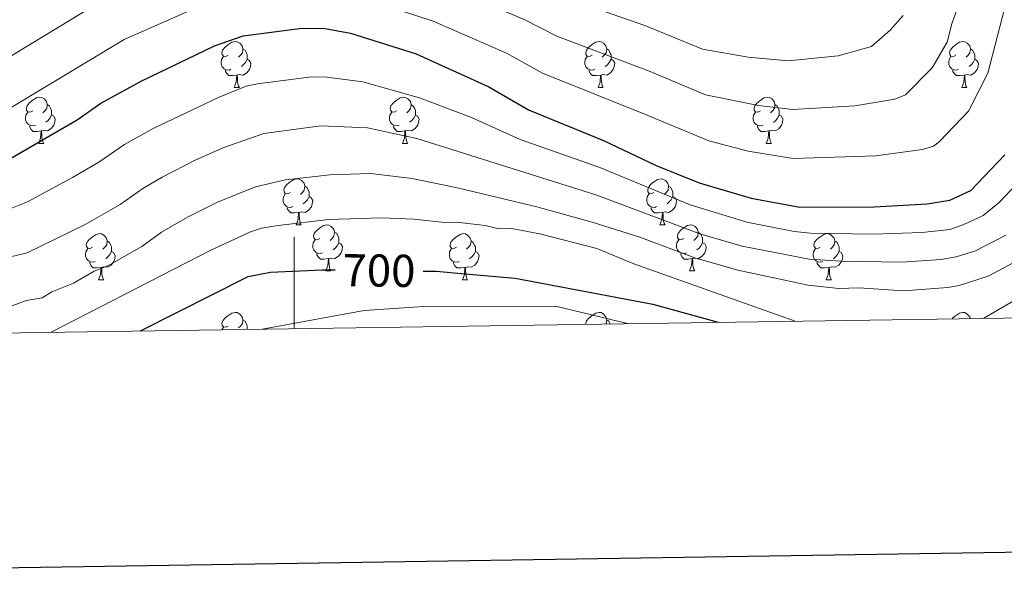
# Model space of a CAD drawing. Units: metres. Extents: x 598916 to 603415, y 4784280 to 4787317.
# Drawn here: x 599940 to 600155, y 4784633 to 4784757 of the extents above; entities that cross this region are included whole.
import ezdxf
from ezdxf.enums import TextEntityAlignment as Align

# ---------------------------------------------------------------- set-up
doc = ezdxf.new("R2010")
doc.units = ezdxf.units.M
doc.header["$MEASUREMENT"] = 0
for name, color, linetype, lineweight in [('Nivel 36', 7, 'Continuous', 0), ('Nivel 4', 7, 'Continuous', 0), ('Nivel 41', 7, 'Continuous', 0), ('Nivel 5', 7, 'Continuous', 0), ('Nivel 61', 7, 'Continuous', 0), ('Nivel 63', 7, 'Continuous', 0)]:
    doc.layers.add(name, color=color, linetype=linetype, lineweight=lineweight)
doc.styles.add('Style-Helvetica-Narrow-Oblique', font='txt')

msp = doc.modelspace()

# ---------------------------------------------------------------- linework, layer by layer
at = {"layer": 'Nivel 36', "color": 92, "linetype": 'Continuous', "lineweight": 0}
for p, q in [((599986.91, 4784742.36), (599988.03, 4784742.36)), ((600066.23, 4784742.36), (600067.36, 4784742.36)), ((600145.56, 4784742.36), (600146.69, 4784742.36)), ((599944.27, 4784730.22), (599945.39, 4784730.22)), ((600023.6, 4784730.22), (600024.72, 4784730.22)), ((600102.93, 4784730.22), (600104.05, 4784730.22)), ((600000.41, 4784712.46), (600001.53, 4784712.46)), ((600079.74, 4784712.46), (600080.86, 4784712.46)), ((600006.89, 4784702.42), (600008.01, 4784702.42)), ((600086.21, 4784702.42), (600087.34, 4784702.42)), ((599957.33, 4784700.52), (599958.45, 4784700.52)), ((600036.66, 4784700.52), (600037.78, 4784700.52)), ((600115.99, 4784700.52), (600117.11, 4784700.52)), ((599984.21, 4784689.63), (599984.55, 4784690.17))]:
    msp.add_line(p, q, dxfattribs=at)
at = {"layer": 'Nivel 36', "color": 92, "linetype": 'Continuous', "lineweight": 0, "flags": 128}
for points in [[(599985.61, 4784749.42), (599985.07, 4784749.16), (599984.55, 4784749.22), (599984.28, 4784749.58), (599984.22, 4784750.01), (599984.38, 4784750.53), (599984.86, 4784751.12), (599985.5, 4784751.66), (599986.4, 4784752.24), (599987.14, 4784752.4), (599987.57, 4784752.34), (599988.1, 4784752.03), (599988.63, 4784751.44), (599988.79, 4784750.8), (599988.68, 4784749.96), (599988.25, 4784749.42), (599987.83, 4784749)], [(599988.79, 4784750.8), (599989.27, 4784750.49), (599989.58, 4784749.85), (599989.74, 4784749.53), (599989.74, 4784748.95), (599989.74, 4784748.52), (599989.37, 4784747.84), (599988.95, 4784747.36), (599988.47, 4784746.94)], [(600064.93, 4784749.42), (600064.4, 4784749.16), (600063.87, 4784749.21), (600063.61, 4784749.58), (600063.55, 4784750.01), (600063.71, 4784750.53), (600064.19, 4784751.12), (600064.83, 4784751.65), (600065.73, 4784752.24), (600066.47, 4784752.4), (600066.9, 4784752.34), (600067.43, 4784752.03), (600067.96, 4784751.44), (600068.12, 4784750.8), (600068.01, 4784749.95), (600067.58, 4784749.42), (600067.16, 4784749)], [(600068.12, 4784750.8), (600068.59, 4784750.49), (600068.91, 4784749.85), (600069.07, 4784749.53), (600069.07, 4784748.95), (600069.07, 4784748.52), (600068.7, 4784747.83), (600068.28, 4784747.35), (600067.8, 4784746.93)], [(600144.26, 4784749.42), (600143.73, 4784749.16), (600143.2, 4784749.21), (600142.94, 4784749.58), (600142.88, 4784750.01), (600143.04, 4784750.53), (600143.52, 4784751.12), (600144.16, 4784751.65), (600145.06, 4784752.24), (600145.8, 4784752.4), (600146.23, 4784752.34), (600146.76, 4784752.03), (600147.29, 4784751.44), (600147.45, 4784750.8), (600147.34, 4784749.95), (600146.91, 4784749.42), (600146.49, 4784749)], [(600147.45, 4784750.8), (600147.92, 4784750.49), (600148.24, 4784749.85), (600148.4, 4784749.53), (600148.4, 4784748.95), (600148.4, 4784748.52), (600148.03, 4784747.83), (600147.61, 4784747.35), (600147.13, 4784746.93)], [(599986.19, 4784746.34), (599985.77, 4784746.18), (599985.18, 4784746.24), (599984.71, 4784746.46), (599984.28, 4784746.88), (599984.07, 4784747.46), (599984.07, 4784747.88), (599984.12, 4784748.47), (599984.55, 4784749.16)], [(600065.52, 4784746.34), (600065.09, 4784746.18), (600064.51, 4784746.24), (600064.03, 4784746.45), (600063.61, 4784746.88), (600063.39, 4784747.46), (600063.39, 4784747.88), (600063.45, 4784748.47), (600063.87, 4784749.16)], [(600144.85, 4784746.34), (600144.42, 4784746.18), (600143.84, 4784746.24), (600143.36, 4784746.45), (600142.94, 4784746.88), (600142.72, 4784747.46), (600142.72, 4784747.88), (600142.78, 4784748.47), (600143.2, 4784749.16)], [(599989.74, 4784748.52), (599990.19, 4784748.28), (599990.54, 4784747.66), (599990.43, 4784746.94), (599990.22, 4784746.3), (599989.63, 4784745.56), (599988.84, 4784745.08), (599987.99, 4784745.18), (599987.56, 4784745.05)], [(600069.07, 4784748.52), (600069.53, 4784748.27), (600069.87, 4784747.66), (600069.76, 4784746.93), (600069.55, 4784746.29), (600068.97, 4784745.55), (600068.17, 4784745.07), (600067.32, 4784745.18), (600066.89, 4784745.05)], [(600148.4, 4784748.52), (600148.85, 4784748.27), (600149.2, 4784747.66), (600149.09, 4784746.93), (600148.88, 4784746.29), (600148.29, 4784745.55), (600147.5, 4784745.07), (600146.65, 4784745.18), (600146.22, 4784745.05)], [(599987.45, 4784745.05), (599986.56, 4784744.96), (599985.71, 4784744.96), (599985.29, 4784745.4), (599984.97, 4784745.87), (599984.97, 4784746.18)], [(599986.91, 4784742.36), (599987.34, 4784743.52), (599987.45, 4784745.05), (599987.56, 4784745.05), (599987.59, 4784744.46), (599987.63, 4784743.78), (599987.7, 4784743.16), (599987.81, 4784742.76), (599988.03, 4784742.36)], [(600066.78, 4784745.05), (600065.89, 4784744.96), (600065.05, 4784744.96), (600064.62, 4784745.39), (600064.3, 4784745.87), (600064.3, 4784746.18)], [(600066.23, 4784742.36), (600066.67, 4784743.52), (600066.78, 4784745.05), (600066.89, 4784745.05), (600066.93, 4784744.46), (600066.96, 4784743.78), (600067.03, 4784743.16), (600067.15, 4784742.76), (600067.36, 4784742.36)], [(600146.11, 4784745.05), (600145.22, 4784744.96), (600144.37, 4784744.96), (600143.95, 4784745.39), (600143.63, 4784745.87), (600143.63, 4784746.18)], [(600145.56, 4784742.36), (600146, 4784743.52), (600146.11, 4784745.05), (600146.22, 4784745.05), (600146.25, 4784744.46), (600146.29, 4784743.78), (600146.36, 4784743.16), (600146.47, 4784742.76), (600146.69, 4784742.36)], [(599942.97, 4784737.28), (599942.44, 4784737.02), (599941.91, 4784737.08), (599941.64, 4784737.44), (599941.59, 4784737.87), (599941.75, 4784738.39), (599942.23, 4784738.98), (599942.86, 4784739.52), (599943.76, 4784740.1), (599944.51, 4784740.26), (599944.93, 4784740.2), (599945.46, 4784739.89), (599945.99, 4784739.3), (599946.15, 4784738.66), (599946.04, 4784737.82), (599945.62, 4784737.28), (599945.2, 4784736.86)], [(600022.3, 4784737.28), (600021.77, 4784737.02), (600021.24, 4784737.08), (600020.97, 4784737.44), (600020.92, 4784737.87), (600021.08, 4784738.39), (600021.56, 4784738.98), (600022.19, 4784739.52), (600023.09, 4784740.1), (600023.84, 4784740.26), (600024.26, 4784740.2), (600024.79, 4784739.89), (600025.32, 4784739.3), (600025.48, 4784738.66), (600025.37, 4784737.82), (600024.95, 4784737.28), (600024.53, 4784736.86)], [(600101.63, 4784737.28), (600101.1, 4784737.02), (600100.57, 4784737.07), (600100.3, 4784737.44), (600100.25, 4784737.87), (600100.41, 4784738.39), (600100.89, 4784738.98), (600101.52, 4784739.51), (600102.42, 4784740.1), (600103.17, 4784740.26), (600103.59, 4784740.2), (600104.12, 4784739.89), (600104.65, 4784739.3), (600104.81, 4784738.66), (600104.7, 4784737.81), (600104.28, 4784737.28), (600103.86, 4784736.86)], [(599946.15, 4784738.66), (599946.63, 4784738.35), (599946.94, 4784737.71), (599947.1, 4784737.39), (599947.1, 4784736.81), (599947.1, 4784736.38), (599946.73, 4784735.7), (599946.31, 4784735.22), (599945.83, 4784734.8)], [(600025.48, 4784738.66), (600025.96, 4784738.35), (600026.27, 4784737.71), (600026.43, 4784737.39), (600026.43, 4784736.81), (600026.43, 4784736.38), (600026.06, 4784735.7), (600025.64, 4784735.22), (600025.16, 4784734.8)], [(600104.81, 4784738.66), (600105.29, 4784738.35), (600105.6, 4784737.71), (600105.76, 4784737.39), (600105.76, 4784736.81), (600105.76, 4784736.38), (600105.39, 4784735.69), (600104.97, 4784735.21), (600104.49, 4784734.79)], [(599943.55, 4784734.2), (599943.13, 4784734.04), (599942.54, 4784734.1), (599942.07, 4784734.32), (599941.64, 4784734.74), (599941.43, 4784735.32), (599941.43, 4784735.74), (599941.48, 4784736.33), (599941.91, 4784737.02)], [(599947.1, 4784736.38), (599947.56, 4784736.14), (599947.9, 4784735.52), (599947.79, 4784734.8), (599947.58, 4784734.16), (599947, 4784733.42), (599946.2, 4784732.94), (599945.35, 4784733.04), (599944.92, 4784732.91)], [(600022.88, 4784734.2), (600022.46, 4784734.04), (600021.87, 4784734.1), (600021.4, 4784734.32), (600020.97, 4784734.74), (600020.76, 4784735.32), (600020.76, 4784735.74), (600020.81, 4784736.33), (600021.24, 4784737.02)], [(600026.43, 4784736.38), (600026.89, 4784736.14), (600027.23, 4784735.52), (600027.12, 4784734.8), (600026.91, 4784734.16), (600026.33, 4784733.42), (600025.53, 4784732.94), (600024.68, 4784733.04), (600024.25, 4784732.91)], [(600102.21, 4784734.2), (600101.79, 4784734.04), (600101.2, 4784734.1), (600100.73, 4784734.31), (600100.3, 4784734.74), (600100.09, 4784735.32), (600100.09, 4784735.74), (600100.14, 4784736.33), (600100.57, 4784737.02)], [(600105.76, 4784736.38), (600106.22, 4784736.13), (600106.56, 4784735.52), (600106.45, 4784734.79), (600106.24, 4784734.15), (600105.66, 4784733.41), (600104.86, 4784732.93), (600104.01, 4784733.04), (600103.58, 4784732.91)], [(599944.81, 4784732.91), (599943.92, 4784732.82), (599943.08, 4784732.82), (599942.65, 4784733.26), (599942.33, 4784733.73), (599942.33, 4784734.04)], [(600024.14, 4784732.91), (600023.25, 4784732.82), (600022.41, 4784732.82), (600021.98, 4784733.26), (600021.66, 4784733.73), (600021.66, 4784734.04)], [(600103.47, 4784732.91), (600102.58, 4784732.82), (600101.74, 4784732.82), (600101.31, 4784733.25), (600100.99, 4784733.73), (600100.99, 4784734.04)], [(599944.27, 4784730.22), (599944.7, 4784731.38), (599944.81, 4784732.91), (599944.92, 4784732.91), (599944.96, 4784732.32), (599944.99, 4784731.64), (599945.06, 4784731.02), (599945.18, 4784730.62), (599945.39, 4784730.22)], [(600023.6, 4784730.22), (600024.03, 4784731.38), (600024.14, 4784732.91), (600024.25, 4784732.91), (600024.29, 4784732.32), (600024.32, 4784731.64), (600024.39, 4784731.02), (600024.51, 4784730.62), (600024.72, 4784730.22)], [(600102.93, 4784730.22), (600103.36, 4784731.38), (600103.47, 4784732.91), (600103.58, 4784732.91), (600103.62, 4784732.32), (600103.65, 4784731.64), (600103.72, 4784731.02), (600103.84, 4784730.62), (600104.05, 4784730.22)], [(599999.11, 4784719.52), (599998.58, 4784719.25), (599998.05, 4784719.31), (599997.78, 4784719.68), (599997.73, 4784720.1), (599997.89, 4784720.62), (599998.37, 4784721.22), (599999, 4784721.75), (599999.9, 4784722.33), (600000.65, 4784722.49), (600001.07, 4784722.44), (600001.6, 4784722.12), (600002.13, 4784721.54), (600002.29, 4784720.9), (600002.18, 4784720.05), (600001.76, 4784719.52), (600001.34, 4784719.09)], [(600002.29, 4784720.9), (600002.77, 4784720.58), (600003.08, 4784719.94), (600003.24, 4784719.62), (600003.24, 4784719.04), (600003.24, 4784718.62), (600002.87, 4784717.93), (600002.45, 4784717.45), (600001.97, 4784717.03)], [(600078.44, 4784719.52), (600077.91, 4784719.25), (600077.38, 4784719.31), (600077.11, 4784719.68), (600077.06, 4784720.1), (600077.22, 4784720.62), (600077.7, 4784721.22), (600078.33, 4784721.75), (600079.23, 4784722.33), (600079.98, 4784722.49), (600080.4, 4784722.44), (600080.93, 4784722.12), (600081.46, 4784721.54), (600081.62, 4784720.9), (600081.51, 4784720.05), (600081.09, 4784719.52), (600080.67, 4784719.09)], [(600081.62, 4784720.9), (600082.1, 4784720.58), (600082.41, 4784719.94), (600082.57, 4784719.62), (600082.57, 4784719.04), (600082.57, 4784718.62), (600082.2, 4784717.93), (600081.78, 4784717.45), (600081.3, 4784717.03)], [(599999.69, 4784716.44), (599999.27, 4784716.28), (599998.68, 4784716.34), (599998.21, 4784716.55), (599997.78, 4784716.97), (599997.57, 4784717.56), (599997.57, 4784717.98), (599997.62, 4784718.56), (599998.05, 4784719.25)], [(600003.24, 4784718.62), (600003.7, 4784718.37), (600004.05, 4784717.75), (600003.93, 4784717.03), (600003.73, 4784716.39), (600003.14, 4784715.65), (600002.35, 4784715.17), (600001.49, 4784715.27), (600001.07, 4784715.14)], [(600079.02, 4784716.44), (600078.6, 4784716.28), (600078.01, 4784716.34), (600077.54, 4784716.55), (600077.11, 4784716.97), (600076.9, 4784717.56), (600076.9, 4784717.98), (600076.95, 4784718.56), (600077.38, 4784719.25)], [(600082.57, 4784718.62), (600083.03, 4784718.37), (600083.37, 4784717.75), (600083.26, 4784717.03), (600083.05, 4784716.39), (600082.47, 4784715.65), (600081.67, 4784715.17), (600080.82, 4784715.27), (600080.39, 4784715.14)], [(600000.95, 4784715.14), (600000.07, 4784715.06), (599999.22, 4784715.06), (599998.79, 4784715.49), (599998.47, 4784715.96), (599998.47, 4784716.28)], [(600000.41, 4784712.46), (600000.85, 4784713.62), (600000.95, 4784715.14), (600001.07, 4784715.14), (600001.1, 4784714.56), (600001.13, 4784713.87), (600001.21, 4784713.26), (600001.32, 4784712.86), (600001.53, 4784712.46)], [(600080.28, 4784715.14), (600079.39, 4784715.06), (600078.55, 4784715.06), (600078.12, 4784715.49), (600077.8, 4784715.96), (600077.8, 4784716.28)], [(600079.74, 4784712.46), (600080.17, 4784713.62), (600080.28, 4784715.14), (600080.39, 4784715.14), (600080.43, 4784714.56), (600080.46, 4784713.87), (600080.53, 4784713.26), (600080.65, 4784712.86), (600080.86, 4784712.46)], [(600005.59, 4784709.48), (600005.05, 4784709.22), (600004.53, 4784709.27), (600004.26, 4784709.64), (600004.21, 4784710.07), (600004.37, 4784710.59), (600004.85, 4784711.18), (600005.48, 4784711.71), (600006.38, 4784712.3), (600007.13, 4784712.46), (600007.55, 4784712.4), (600008.08, 4784712.09), (600008.61, 4784711.5), (600008.77, 4784710.86), (600008.66, 4784710.01), (600008.23, 4784709.48), (600007.81, 4784709.06)], [(600084.91, 4784709.48), (600084.39, 4784709.22), (600083.85, 4784709.27), (600083.59, 4784709.64), (600083.53, 4784710.07), (600083.69, 4784710.59), (600084.17, 4784711.18), (600084.81, 4784711.71), (600085.71, 4784712.3), (600086.45, 4784712.46), (600086.88, 4784712.4), (600087.41, 4784712.09), (600087.94, 4784711.5), (600088.1, 4784710.86), (600087.99, 4784710.01), (600087.57, 4784709.48), (600087.15, 4784709.06)], [(599956.03, 4784707.58), (599955.5, 4784707.31), (599954.97, 4784707.37), (599954.7, 4784707.74), (599954.65, 4784708.16), (599954.81, 4784708.68), (599955.29, 4784709.28), (599955.92, 4784709.81), (599956.82, 4784710.39), (599957.57, 4784710.55), (599957.99, 4784710.5), (599958.52, 4784710.18), (599959.05, 4784709.6), (599959.21, 4784708.96), (599959.1, 4784708.11), (599958.68, 4784707.58), (599958.26, 4784707.15)], [(600008.77, 4784710.86), (600009.25, 4784710.55), (600009.56, 4784709.91), (600009.72, 4784709.59), (600009.72, 4784709.01), (600009.72, 4784708.58), (600009.35, 4784707.89), (600008.93, 4784707.41), (600008.45, 4784706.99)], [(600035.36, 4784707.58), (600034.83, 4784707.31), (600034.3, 4784707.37), (600034.03, 4784707.74), (600033.98, 4784708.16), (600034.14, 4784708.68), (600034.62, 4784709.28), (600035.25, 4784709.81), (600036.15, 4784710.39), (600036.9, 4784710.55), (600037.32, 4784710.5), (600037.85, 4784710.18), (600038.38, 4784709.6), (600038.54, 4784708.96), (600038.43, 4784708.11), (600038.01, 4784707.58), (600037.59, 4784707.15)], [(600088.1, 4784710.86), (600088.57, 4784710.55), (600088.89, 4784709.91), (600089.05, 4784709.59), (600089.05, 4784709.01), (600089.05, 4784708.58), (600088.68, 4784707.89), (600088.26, 4784707.41), (600087.78, 4784706.99)], [(600114.69, 4784707.58), (600114.16, 4784707.31), (600113.63, 4784707.37), (600113.36, 4784707.74), (600113.31, 4784708.16), (600113.47, 4784708.68), (600113.95, 4784709.28), (600114.58, 4784709.81), (600115.48, 4784710.39), (600116.23, 4784710.55), (600116.65, 4784710.5), (600117.18, 4784710.18), (600117.71, 4784709.6), (600117.87, 4784708.96), (600117.76, 4784708.11), (600117.34, 4784707.58), (600116.92, 4784707.15)], [(599959.21, 4784708.96), (599959.69, 4784708.64), (599960, 4784708), (599960.16, 4784707.68), (599960.16, 4784707.1), (599960.16, 4784706.68), (599959.79, 4784705.99), (599959.37, 4784705.51), (599958.89, 4784705.09)], [(600006.17, 4784706.4), (600005.75, 4784706.24), (600005.16, 4784706.3), (600004.69, 4784706.51), (600004.26, 4784706.94), (600004.05, 4784707.52), (600004.05, 4784707.94), (600004.1, 4784708.53), (600004.53, 4784709.22)], [(600009.72, 4784708.58), (600010.17, 4784708.33), (600010.52, 4784707.72), (600010.41, 4784706.99), (600010.2, 4784706.35), (600009.61, 4784705.61), (600008.82, 4784705.13), (600007.97, 4784705.24), (600007.54, 4784705.11)], [(600038.54, 4784708.96), (600039.02, 4784708.64), (600039.33, 4784708), (600039.49, 4784707.68), (600039.49, 4784707.1), (600039.49, 4784706.68), (600039.12, 4784705.99), (600038.7, 4784705.51), (600038.22, 4784705.09)], [(600085.5, 4784706.4), (600085.07, 4784706.24), (600084.49, 4784706.3), (600084.01, 4784706.51), (600083.59, 4784706.94), (600083.37, 4784707.52), (600083.37, 4784707.94), (600083.43, 4784708.53), (600083.85, 4784709.22)], [(600089.05, 4784708.58), (600089.51, 4784708.33), (600089.85, 4784707.72), (600089.74, 4784706.99), (600089.53, 4784706.35), (600088.95, 4784705.61), (600088.15, 4784705.13), (600087.3, 4784705.24), (600086.87, 4784705.11)], [(600117.87, 4784708.96), (600118.35, 4784708.64), (600118.66, 4784708), (600118.82, 4784707.68), (600118.82, 4784707.1), (600118.82, 4784706.68), (600118.45, 4784705.99), (600118.03, 4784705.51), (600117.55, 4784705.09)], [(599956.61, 4784704.5), (599956.19, 4784704.34), (599955.6, 4784704.4), (599955.13, 4784704.61), (599954.7, 4784705.03), (599954.49, 4784705.62), (599954.49, 4784706.04), (599954.54, 4784706.62), (599954.97, 4784707.31)], [(599960.16, 4784706.68), (599960.62, 4784706.43), (599960.96, 4784705.81), (599960.85, 4784705.09), (599960.64, 4784704.45), (599960.06, 4784703.71), (599959.26, 4784703.23), (599958.41, 4784703.33), (599957.98, 4784703.2)], [(600007.43, 4784705.11), (600006.54, 4784705.02), (600005.69, 4784705.02), (600005.27, 4784705.45), (600004.95, 4784705.93), (600004.95, 4784706.24)], [(600035.94, 4784704.5), (600035.52, 4784704.34), (600034.93, 4784704.4), (600034.46, 4784704.61), (600034.03, 4784705.03), (600033.82, 4784705.62), (600033.82, 4784706.04), (600033.87, 4784706.62), (600034.3, 4784707.31)], [(600039.49, 4784706.68), (600039.95, 4784706.43), (600040.29, 4784705.81), (600040.18, 4784705.09), (600039.97, 4784704.45), (600039.39, 4784703.71), (600038.59, 4784703.23), (600037.74, 4784703.33), (600037.31, 4784703.2)], [(600086.76, 4784705.11), (600085.87, 4784705.02), (600085.03, 4784705.02), (600084.6, 4784705.45), (600084.28, 4784705.93), (600084.28, 4784706.24)], [(600115.27, 4784704.5), (600114.85, 4784704.34), (600114.26, 4784704.4), (600113.79, 4784704.61), (600113.36, 4784705.03), (600113.15, 4784705.62), (600113.15, 4784706.04), (600113.2, 4784706.62), (600113.63, 4784707.31)], [(600118.82, 4784706.68), (600119.28, 4784706.43), (600119.62, 4784705.81), (600119.51, 4784705.09), (600119.3, 4784704.45), (600118.72, 4784703.71), (600117.92, 4784703.23), (600117.07, 4784703.33), (600116.64, 4784703.2)], [(599957.87, 4784703.2), (599956.98, 4784703.12), (599956.14, 4784703.12), (599955.71, 4784703.55), (599955.39, 4784704.02), (599955.39, 4784704.34)], [(600006.89, 4784702.42), (600007.32, 4784703.58), (600007.43, 4784705.11), (600007.54, 4784705.11), (600007.57, 4784704.52), (600007.61, 4784703.84), (600007.68, 4784703.22), (600007.79, 4784702.82), (600008.01, 4784702.42)], [(600037.2, 4784703.2), (600036.31, 4784703.12), (600035.47, 4784703.12), (600035.04, 4784703.55), (600034.72, 4784704.02), (600034.72, 4784704.34)], [(600086.21, 4784702.42), (600086.65, 4784703.58), (600086.76, 4784705.11), (600086.87, 4784705.11), (600086.91, 4784704.52), (600086.94, 4784703.84), (600087.01, 4784703.22), (600087.13, 4784702.82), (600087.34, 4784702.42)], [(600116.53, 4784703.2), (600115.64, 4784703.12), (600114.8, 4784703.12), (600114.37, 4784703.55), (600114.05, 4784704.02), (600114.05, 4784704.34)], [(599957.33, 4784700.52), (599957.76, 4784701.68), (599957.87, 4784703.2), (599957.98, 4784703.2), (599958.02, 4784702.62), (599958.05, 4784701.93), (599958.12, 4784701.32), (599958.24, 4784700.92), (599958.45, 4784700.52)], [(600036.66, 4784700.52), (600037.09, 4784701.68), (600037.2, 4784703.2), (600037.31, 4784703.2), (600037.35, 4784702.62), (600037.38, 4784701.93), (600037.45, 4784701.32), (600037.57, 4784700.92), (600037.78, 4784700.52)], [(600115.99, 4784700.52), (600116.42, 4784701.68), (600116.53, 4784703.2), (600116.64, 4784703.2), (600116.68, 4784702.62), (600116.71, 4784701.93), (600116.78, 4784701.32), (600116.9, 4784700.92), (600117.11, 4784700.52)], [(599985.61, 4784690.43), (599985.08, 4784690.17), (599984.55, 4784690.22), (599984.28, 4784690.59), (599984.23, 4784691.02), (599984.39, 4784691.54), (599984.87, 4784692.13), (599985.5, 4784692.66), (599986.4, 4784693.25), (599987.15, 4784693.41), (599987.57, 4784693.35), (599988.1, 4784693.04), (599988.63, 4784692.45), (599988.79, 4784691.81), (599988.68, 4784690.96), (599988.26, 4784690.43), (599987.84, 4784690.01)], [(600063.58, 4784690.81), (600063.56, 4784691.02), (600063.72, 4784691.54), (600064.2, 4784692.13), (600064.83, 4784692.66), (600065.73, 4784693.25), (600066.48, 4784693.41), (600066.9, 4784693.35), (600067.43, 4784693.04), (600067.96, 4784692.45), (600068.12, 4784691.81), (600068.01, 4784690.96), (600067.94, 4784690.88)], [(600143.42, 4784692), (600143.53, 4784692.13), (600144.16, 4784692.66), (600145.06, 4784693.25), (600145.81, 4784693.41), (600146.23, 4784693.35), (600146.76, 4784693.04), (600147.29, 4784692.45), (600147.39, 4784692.06)], [(599988.79, 4784691.81), (599989.27, 4784691.5), (599989.58, 4784690.86), (599989.74, 4784690.54), (599989.74, 4784689.96), (599989.74, 4784689.71)], [(600068.12, 4784691.81), (600068.6, 4784691.5), (600068.9, 4784690.89)]]:
    msp.add_lwpolyline(points, dxfattribs=at)
at = {"layer": 'Nivel 4', "color": 36, "linetype": 'Continuous', "lineweight": 30, "flags": 128}
for points, elevation in [([(599938, 4784726.82), (599952.69, 4784735.32), (599957.84, 4784738.94), (599966.74, 4784743.86), (599982.62, 4784751.45), (599988.86, 4784753.67), (600001.72, 4784755.34), (600006.71, 4784755.25), (600012.28, 4784754.19), (600026.57, 4784749.68), (600042.41, 4784742.56), (600051.06, 4784737.52), (600067.44, 4784730.87), (600078.93, 4784725.36), (600088.29, 4784721.64), (600099.63, 4784718.31), (600110.27, 4784716.29), (600126.47, 4784716.4), (600138.03, 4784717.04), (600142.97, 4784717.84), (600147.52, 4784719.92), (600154.94, 4784727.75)], 675), ([(599966.44, 4784689.36), (599989.93, 4784701.24), (599994.79, 4784702.13), (600006.09, 4784702.67), (600008.9, 4784702.64)], 700), ([(600028.08, 4784702.39), (600030.91, 4784702.36), (600037.29, 4784701.79), (600048.15, 4784700.84), (600078.15, 4784695.16), (600092.42, 4784691.24)], 700)]:
    msp.add_lwpolyline(points, dxfattribs=dict(at, elevation=elevation))
at = {"layer": 'Nivel 5', "color": 36, "linetype": 'Continuous', "lineweight": 0, "flags": 128}
for points, elevation in [([(600149.03, 4784775.31), (600148.04, 4784769.39), (600143.38, 4784756.22), (600142.33, 4784752.23), (600139.12, 4784746.66), (600133.29, 4784740.79), (600130.96, 4784739.86), (600122.22, 4784738.38), (600108.72, 4784737.57), (600101.24, 4784738.48), (600089.7, 4784740.76), (600077.57, 4784745.87), (600057.22, 4784753.54), (600050.13, 4784757.2), (600034.07, 4784764.02), (600016.23, 4784770.01), (600008.64, 4784771.59), (600001.21, 4784772.23), (599986.8, 4784771.39), (599981.87, 4784770.56), (599968.96, 4784766.16), (599956.73, 4784760.47), (599932.01, 4784745.48)], 665), ([(600155.94, 4784763.77), (600151.25, 4784745.5), (600147.03, 4784737.2), (600140.6, 4784730.52), (600139.38, 4784729.64), (600136.96, 4784728.85), (600126.84, 4784727.53), (600108.75, 4784726.92), (600098.99, 4784728.53), (600090.41, 4784730.78), (600076.94, 4784736.39), (600054.14, 4784745.53), (600046.27, 4784749.88), (600030.32, 4784756.85), (600014.25, 4784762.1), (600009.37, 4784763.18), (600002.68, 4784763.84), (599987.83, 4784762.53), (599980.1, 4784760.35), (599962.93, 4784752.81), (599937.17, 4784737.4)], 670), ([(600132.79, 4784758.06), (600129.97, 4784754.86), (600125.86, 4784751.29), (600118.59, 4784749.29), (600107.7, 4784748.21), (600099, 4784748.99), (600089, 4784750.73), (600076.41, 4784755.9), (600060.3, 4784761.55)], 660), ([(600158.74, 4784722.62), (600153.75, 4784717.44), (600150.24, 4784714.49), (600145.99, 4784712.51), (600142.92, 4784711.47), (600136.91, 4784710.78), (600126.19, 4784710.46), (600112.54, 4784710.64), (600109.02, 4784711.02), (600098.67, 4784713.07), (600086.31, 4784716.81), (600066.61, 4784724.94), (600049.24, 4784731.05), (600038.67, 4784735.84), (600027.31, 4784740.13), (600014.92, 4784743.59), (600007.07, 4784744.63), (600003.74, 4784744.69), (599991.95, 4784743.2), (599989.53, 4784742.64), (599983.6, 4784740.28), (599969.26, 4784733.47), (599962.96, 4784730), (599957.38, 4784726.12), (599951.62, 4784722.81)], 680), ([(599937.86, 4784705.46), (599941.79, 4784706.34), (599954.42, 4784712.56), (599962.07, 4784716.92), (599967.01, 4784720.4), (599971.17, 4784722.83), (599978.51, 4784726.6), (599984.61, 4784729.28), (599993.38, 4784732.37), (600005.77, 4784734.04), (600015.96, 4784733.57), (600026.76, 4784731.28), (600065.79, 4784719.01), (600088.47, 4784710.48), (600097.7, 4784707.82), (600112.31, 4784704.98), (600119.23, 4784704.53), (600132.38, 4784704.31), (600141.03, 4784704.9), (600144.31, 4784705.47), (600148.51, 4784706.79), (600155.18, 4784710.22)], 685), ([(600159.1, 4784705.45), (600151.28, 4784701.27), (600144.98, 4784699.29), (600142.52, 4784698.83), (600132.84, 4784698.12), (600123.12, 4784698.74), (600118.71, 4784698.62), (600112.08, 4784699.32), (600096.74, 4784702.57), (600087.35, 4784705.25), (600075.33, 4784709.79), (600064.96, 4784713.08), (600052.9, 4784716.36), (600035.87, 4784720.44), (600025.72, 4784722.59), (600016.61, 4784723.63), (600007.79, 4784723.39), (599998.12, 4784722.25), (599991.55, 4784720.74), (599983.26, 4784717.43), (599976.73, 4784714.17), (599971.04, 4784710.87), (599966.77, 4784707.72), (599959.38, 4784703.56), (599956.35, 4784702.4), (599951.85, 4784699.75), (599947.13, 4784697.9), (599945.02, 4784696.55), (599941.51, 4784696.01), (599930.16, 4784691.74)], 690), ([(599951.62, 4784722.81), (599941.81, 4784717.48), (599938.55, 4784716.14), (599925.08, 4784712.04), (599915.02, 4784710.3), (599903.96, 4784709.35), (599901.5, 4784709.81), (599880.4, 4784710.5), (599858.5, 4784713.11), (599846.67, 4784715.97)], 680), ([(599946.99, 4784689.07), (599981.83, 4784706.96), (599990.49, 4784710.98), (599992.87, 4784711.73), (599996.46, 4784712.34), (600007.44, 4784713.6), (600019.07, 4784713.96), (600026.13, 4784713.71), (600032.77, 4784713.01), (600035.41, 4784713.08), (600041.61, 4784712.36), (600044.71, 4784711.57), (600047.36, 4784711.64), (600053.56, 4784710.48), (600066, 4784707.29), (600074.03, 4784703.98), (600109.24, 4784691.49)], 695), ([(600150.37, 4784692.11), (600163.54, 4784699.75)], 695), ([(599993, 4784689.76), (600015.22, 4784693.78), (600028.15, 4784694.68), (600056.97, 4784694.75), (600072.65, 4784690.95)], 705)]:
    msp.add_lwpolyline(points, dxfattribs=dict(at, elevation=elevation))
at = {"layer": 'Nivel 61', "color": 250, "linetype": 'Continuous', "lineweight": 0}
msp.add_3dface([(599847.09, 4784687.58), (599812.98, 4787001.16), (603196.69, 4787051.67), (603231.97, 4784738.12)], dxfattribs=at)
at = {"layer": 'Nivel 63', "color": 7, "linetype": 'Continuous', "lineweight": 0}
msp.add_line((600000, 4784689.86), (600000, 4784709.86), dxfattribs=at)
at = {"layer": 'Nivel 63', "color": 7, "linetype": 'Continuous', "lineweight": 30, "flags": 128}
msp.add_lwpolyline([(599724.67, 4787049.64), (599762.86, 4784635.01), (603317.48, 4784691.09), (603279.29, 4787102.72), (599724.67, 4787049.64)], dxfattribs=at)
at = {"layer": 'Nivel 63', "color": 7, "linetype": 'Continuous', "lineweight": 0}
msp.add_3dface([(598960.55, 4784280.5), (598916.11, 4787250.1), (603370.65, 4787316.62), (603415.16, 4784347.02)], dxfattribs=at)

# ---------------------------------------------------------------- texts
at = {"layer": 'Nivel 41', "color": 27, "linetype": 'Continuous', "lineweight": 0, "style": 'Style-Helvetica-Narrow-Oblique'}
msp.add_text('700', height=7, rotation=359.2659, dxfattribs=at).set_placement((600018.48, 4784702.52, 700), align=Align.MIDDLE_CENTER)

doc.saveas('drawing.dxf')
